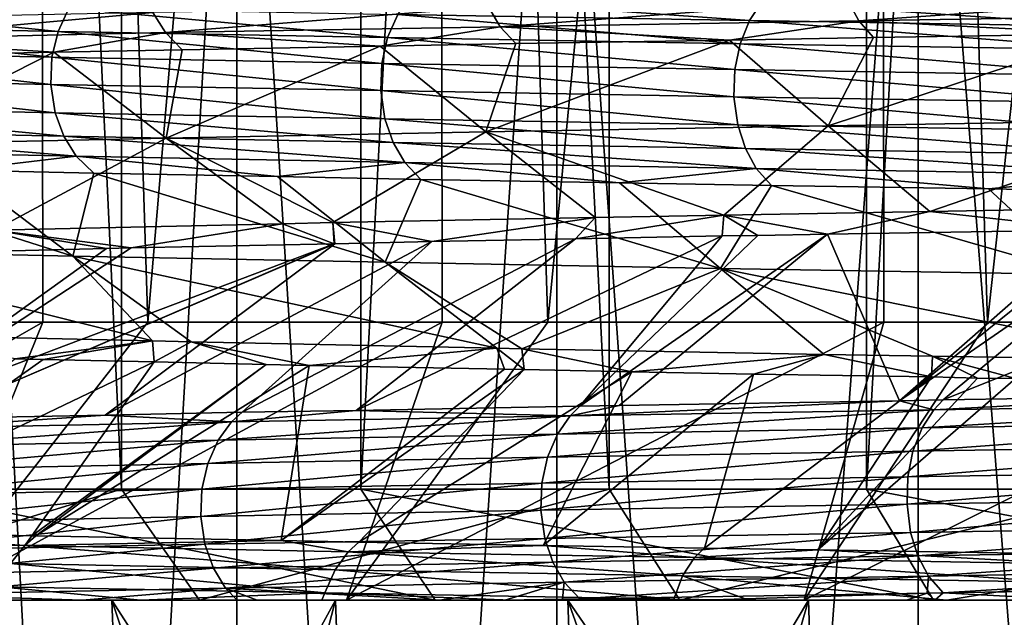
# Model space of a CAD drawing. Units: metres. Extents: x -0.059 to 0.059, y -0.089 to -0.037.
# Drawn here: x -0.015 to -0.012, y -0.064 to -0.062 of the extents above; entities that cross this region are included whole.
import ezdxf

# ---------------------------------------------------------------- set-up
doc = ezdxf.new("R2010")
doc.units = ezdxf.units.M
doc.layers.add('Object', color=9, linetype='CONTINUOUS')
doc.layers.add('Object_2', color=252, linetype='CONTINUOUS')

msp = doc.modelspace()

# ---------------------------------------------------------------- linework, layer by layer
at = {"layer": 'Object'}
for points in [[(-0.01477, -0.061, -0.003355), (-0.014415, -0.067636, -0.004029), (-0.014029, -0.061, -0.004686)], [(-0.01477, -0.061, -0.003355), (-0.01477, -0.067636, -0.003355), (-0.014415, -0.067636, -0.004029)], [(-0.014029, -0.061, 0.012686), (-0.014415, -0.067636, 0.012029), (-0.01477, -0.061, 0.011355)], [(-0.01477, -0.061, 0.011355), (-0.014415, -0.067636, 0.012029), (-0.01477, -0.067636, 0.011355)], [(-0.014029, -0.061, -0.004686), (-0.014415, -0.067636, -0.004029), (-0.014029, -0.067636, -0.004686)], [(-0.014029, -0.061, 0.012686), (-0.014029, -0.067636, 0.012686), (-0.014415, -0.067636, 0.012029)], [(-0.014029, -0.061, -0.004686), (-0.013612, -0.067636, -0.005325), (-0.013167, -0.061, -0.005943)], [(-0.014029, -0.061, -0.004686), (-0.014029, -0.067636, -0.004686), (-0.013612, -0.067636, -0.005325)], [(-0.013167, -0.061, 0.013943), (-0.013612, -0.067636, 0.013325), (-0.014029, -0.061, 0.012686)], [(-0.014029, -0.061, 0.012686), (-0.013612, -0.067636, 0.013325), (-0.014029, -0.067636, 0.012686)], [(-0.013167, -0.061, -0.005943), (-0.013612, -0.067636, -0.005325), (-0.013167, -0.067636, -0.005943)], [(-0.013167, -0.061, 0.013943), (-0.013167, -0.067636, 0.013943), (-0.013612, -0.067636, 0.013325)], [(-0.013167, -0.061, -0.005943), (-0.012694, -0.067636, -0.006541), (-0.012194, -0.061, -0.007116)], [(-0.013167, -0.061, -0.005943), (-0.013167, -0.067636, -0.005943), (-0.012694, -0.067636, -0.006541)], [(-0.012194, -0.061, 0.015116), (-0.012694, -0.067636, 0.014541), (-0.013167, -0.061, 0.013943)], [(-0.013167, -0.061, 0.013943), (-0.012694, -0.067636, 0.014541), (-0.013167, -0.067636, 0.013943)], [(-0.012194, -0.061, -0.007116), (-0.012694, -0.067636, -0.006541), (-0.012194, -0.067636, -0.007116)], [(-0.012194, -0.061, 0.015116), (-0.012194, -0.067636, 0.015116), (-0.012694, -0.067636, 0.014541)], [(-0.012194, -0.061, -0.007116), (-0.011667, -0.067636, -0.007667), (-0.011116, -0.061, -0.008194)], [(-0.012194, -0.061, -0.007116), (-0.012194, -0.067636, -0.007116), (-0.011667, -0.067636, -0.007667)], [(-0.011116, -0.061, 0.016194), (-0.011667, -0.067636, 0.015667), (-0.012194, -0.061, 0.015116)], [(-0.012194, -0.061, 0.015116), (-0.011667, -0.067636, 0.015667), (-0.012194, -0.067636, 0.015116)], [(-0.01451, -0.062467, -0.007834), (-0.015331, -0.062449, -0.006749), (-0.0153, -0.062387, -0.006728)], [(-0.01451, -0.062467, -0.007834), (-0.0153, -0.062387, -0.006728), (-0.014481, -0.062404, -0.00781)], [(-0.012648, -0.062437, -0.009756), (-0.013595, -0.062421, -0.00882), (-0.01356, -0.062372, -0.008787)], [(-0.012648, -0.062437, -0.009756), (-0.01356, -0.062372, -0.008787), (-0.012615, -0.062388, -0.00972)], [(-0.012383, -0.062383, 0.018018), (-0.013351, -0.0624, 0.017099), (-0.01332, -0.062454, 0.017068)], [(-0.012354, -0.062438, 0.017985), (-0.012383, -0.062383, 0.018018), (-0.01332, -0.062454, 0.017068)], [(-0.012615, -0.062388, -0.00972), (-0.011625, -0.062454, -0.01063), (-0.012648, -0.062437, -0.009756)], [(-0.012615, -0.062388, -0.00972), (-0.011595, -0.062405, -0.010593), (-0.011625, -0.062454, -0.01063)], [(-0.011338, -0.062366, 0.018875), (-0.012383, -0.062383, 0.018018), (-0.012354, -0.062438, 0.017985)], [(-0.011312, -0.062421, 0.01884), (-0.011338, -0.062366, 0.018875), (-0.012354, -0.062438, 0.017985)], [(-0.014255, -0.062416, 0.016109), (-0.015094, -0.062433, 0.015046), (-0.015058, -0.062488, 0.01502)], [(-0.014221, -0.06247, 0.016081), (-0.014255, -0.062416, 0.016109), (-0.015058, -0.062488, 0.01502)], [(-0.014481, -0.062404, -0.00781), (-0.013623, -0.062483, -0.008845), (-0.01451, -0.062467, -0.007834)], [(-0.014481, -0.062404, -0.00781), (-0.013595, -0.062421, -0.00882), (-0.013623, -0.062483, -0.008845)], [(-0.013351, -0.0624, 0.017099), (-0.014255, -0.062416, 0.016109), (-0.014221, -0.06247, 0.016081)], [(-0.01332, -0.062454, 0.017068), (-0.013351, -0.0624, 0.017099), (-0.014221, -0.06247, 0.016081)], [(-0.012673, -0.0625, -0.009783), (-0.013623, -0.062483, -0.008845), (-0.013595, -0.062421, -0.00882)], [(-0.012673, -0.0625, -0.009783), (-0.013595, -0.062421, -0.00882), (-0.012648, -0.062437, -0.009756)], [(-0.012354, -0.062438, 0.017985), (-0.01332, -0.062454, 0.017068), (-0.012702, -0.06249, 0.017572)], [(-0.012702, -0.06249, 0.017572), (-0.012314, -0.062483, 0.01794), (-0.012354, -0.062438, 0.017985)], [(-0.012648, -0.062437, -0.009756), (-0.011648, -0.062516, -0.01066), (-0.012673, -0.0625, -0.009783)], [(-0.012648, -0.062437, -0.009756), (-0.011625, -0.062454, -0.01063), (-0.011648, -0.062516, -0.01066)], [(-0.011312, -0.062421, 0.01884), (-0.012354, -0.062438, 0.017985), (-0.011685, -0.062473, 0.018456)], [(-0.011685, -0.062473, 0.018456), (-0.012354, -0.062438, 0.017985), (-0.012314, -0.062483, 0.01794)], [(-0.014527, -0.062536, -0.007847), (-0.015348, -0.062519, -0.006762), (-0.015331, -0.062449, -0.006749)], [(-0.014527, -0.062536, -0.007847), (-0.015331, -0.062449, -0.006749), (-0.01451, -0.062467, -0.007834)], [(-0.01451, -0.062467, -0.007834), (-0.013638, -0.062553, -0.00886), (-0.014527, -0.062536, -0.007847)], [(-0.01451, -0.062467, -0.007834), (-0.013623, -0.062483, -0.008845), (-0.013638, -0.062553, -0.00886)], [(-0.01332, -0.062454, 0.017068), (-0.014221, -0.06247, 0.016081), (-0.013643, -0.062506, 0.016626)], [(-0.013643, -0.062506, 0.016626), (-0.013277, -0.062499, 0.017026), (-0.01332, -0.062454, 0.017068)], [(-0.012702, -0.06249, 0.017572), (-0.01332, -0.062454, 0.017068), (-0.013277, -0.062499, 0.017026)], [(-0.014221, -0.06247, 0.016081), (-0.015058, -0.062488, 0.01502), (-0.014522, -0.062523, 0.015603)], [(-0.014522, -0.062523, 0.015603), (-0.015058, -0.062488, 0.01502), (-0.01501, -0.062533, 0.014984)], [(-0.014522, -0.062523, 0.015603), (-0.014176, -0.062516, 0.016042), (-0.014221, -0.06247, 0.016081)], [(-0.013643, -0.062506, 0.016626), (-0.014221, -0.06247, 0.016081), (-0.014176, -0.062516, 0.016042)], [(-0.012688, -0.062569, -0.009799), (-0.013638, -0.062553, -0.00886), (-0.013623, -0.062483, -0.008845)], [(-0.012688, -0.062569, -0.009799), (-0.013623, -0.062483, -0.008845), (-0.012673, -0.0625, -0.009783)], [(-0.013277, -0.062499, 0.017026), (-0.013358, -0.062737, 0.016362), (-0.012702, -0.06249, 0.017572)], [(-0.012702, -0.06249, 0.017572), (-0.013358, -0.062737, 0.016362), (-0.012436, -0.062721, 0.017289)], [(-0.012702, -0.06249, 0.017572), (-0.012436, -0.062721, 0.017289), (-0.012314, -0.062483, 0.01794)], [(-0.012436, -0.062721, 0.017289), (-0.011441, -0.062704, 0.018154), (-0.011685, -0.062473, 0.018456)], [(-0.012314, -0.062483, 0.01794), (-0.012436, -0.062721, 0.017289), (-0.011685, -0.062473, 0.018456)], [(-0.01453, -0.06261, -0.00785), (-0.015352, -0.062593, -0.006764), (-0.015348, -0.062519, -0.006762)], [(-0.01453, -0.06261, -0.00785), (-0.015348, -0.062519, -0.006762), (-0.014527, -0.062536, -0.007847)], [(-0.014219, -0.062754, 0.015361), (-0.014176, -0.062516, 0.016042), (-0.014522, -0.062523, 0.015603)], [(-0.013643, -0.062506, 0.016626), (-0.014176, -0.062516, 0.016042), (-0.014219, -0.062754, 0.015361)], [(-0.014219, -0.062754, 0.015361), (-0.013358, -0.062737, 0.016362), (-0.013643, -0.062506, 0.016626)], [(-0.013643, -0.062506, 0.016626), (-0.013358, -0.062737, 0.016362), (-0.013277, -0.062499, 0.017026)], [(-0.012673, -0.0625, -0.009783), (-0.011661, -0.062586, -0.010676), (-0.012688, -0.062569, -0.009799)], [(-0.012673, -0.0625, -0.009783), (-0.011648, -0.062516, -0.01066), (-0.011661, -0.062586, -0.010676)], [(-0.014219, -0.062754, 0.015361), (-0.014522, -0.062523, 0.015603), (-0.015012, -0.062771, 0.014289)], [(-0.015012, -0.062771, 0.014289), (-0.014522, -0.062523, 0.015603), (-0.01501, -0.062533, 0.014984)], [(-0.014527, -0.062536, -0.007847), (-0.013641, -0.062626, -0.008863), (-0.01453, -0.06261, -0.00785)], [(-0.014527, -0.062536, -0.007847), (-0.013638, -0.062553, -0.00886), (-0.013641, -0.062626, -0.008863)], [(-0.01269, -0.062643, -0.009802), (-0.013641, -0.062626, -0.008863), (-0.013638, -0.062553, -0.00886)], [(-0.01269, -0.062643, -0.009802), (-0.013638, -0.062553, -0.00886), (-0.012688, -0.062569, -0.009799)], [(-0.012688, -0.062569, -0.009799), (-0.011664, -0.062659, -0.010679), (-0.01269, -0.062643, -0.009802)], [(-0.012688, -0.062569, -0.009799), (-0.011661, -0.062586, -0.010676), (-0.011664, -0.062659, -0.010679)], [(-0.014518, -0.062686, -0.00784), (-0.015339, -0.062668, -0.006755), (-0.015352, -0.062593, -0.006764)], [(-0.014518, -0.062686, -0.00784), (-0.015352, -0.062593, -0.006764), (-0.01453, -0.06261, -0.00785)], [(-0.01453, -0.06261, -0.00785), (-0.013641, -0.062626, -0.008863), (-0.01363, -0.062702, -0.008852)], [(-0.01453, -0.06261, -0.00785), (-0.01363, -0.062702, -0.008852), (-0.014518, -0.062686, -0.00784)], [(-0.01268, -0.062718, -0.009791), (-0.01363, -0.062702, -0.008852), (-0.013641, -0.062626, -0.008863)], [(-0.01268, -0.062718, -0.009791), (-0.013641, -0.062626, -0.008863), (-0.01269, -0.062643, -0.009802)], [(-0.01269, -0.062643, -0.009802), (-0.011664, -0.062659, -0.010679), (-0.011655, -0.062735, -0.010668)], [(-0.01269, -0.062643, -0.009802), (-0.011655, -0.062735, -0.010668), (-0.01268, -0.062718, -0.009791)], [(-0.014495, -0.062749, -0.007821), (-0.015314, -0.062732, -0.006738), (-0.015339, -0.062668, -0.006755)], [(-0.014495, -0.062749, -0.007821), (-0.015339, -0.062668, -0.006755), (-0.014518, -0.062686, -0.00784)], [(-0.014518, -0.062686, -0.00784), (-0.01363, -0.062702, -0.008852), (-0.013608, -0.062766, -0.008832)], [(-0.014518, -0.062686, -0.00784), (-0.013608, -0.062766, -0.008832), (-0.014495, -0.062749, -0.007821)], [(-0.012659, -0.062782, -0.009769), (-0.013608, -0.062766, -0.008832), (-0.01363, -0.062702, -0.008852)], [(-0.012659, -0.062782, -0.009769), (-0.01363, -0.062702, -0.008852), (-0.01268, -0.062718, -0.009791)], [(-0.012436, -0.062721, 0.017289), (-0.012163, -0.062952, 0.016996), (-0.011441, -0.062704, 0.018154)], [(-0.011441, -0.062704, 0.018154), (-0.012163, -0.062952, 0.016996), (-0.011568, -0.062941, 0.017514)], [(-0.014461, -0.062803, -0.007793), (-0.015278, -0.062786, -0.006713), (-0.015314, -0.062732, -0.006738)], [(-0.014461, -0.062803, -0.007793), (-0.015314, -0.062732, -0.006738), (-0.014495, -0.062749, -0.007821)], [(-0.013358, -0.062737, 0.016362), (-0.012717, -0.062962, 0.016439), (-0.012436, -0.062721, 0.017289)], [(-0.012436, -0.062721, 0.017289), (-0.012717, -0.062962, 0.016439), (-0.012163, -0.062952, 0.016996)], [(-0.01268, -0.062718, -0.009791), (-0.011655, -0.062735, -0.010668), (-0.011636, -0.062799, -0.010644)], [(-0.01268, -0.062718, -0.009791), (-0.011636, -0.062799, -0.010644), (-0.012659, -0.062782, -0.009769)], [(-0.014682, -0.063002, 0.014063), (-0.014219, -0.062754, 0.015361), (-0.015012, -0.062771, 0.014289)], [(-0.013906, -0.062985, 0.015111), (-0.014219, -0.062754, 0.015361), (-0.014682, -0.063002, 0.014063)], [(-0.014495, -0.062749, -0.007821), (-0.013608, -0.062766, -0.008832), (-0.013576, -0.06282, -0.008802)], [(-0.014495, -0.062749, -0.007821), (-0.013576, -0.06282, -0.008802), (-0.014461, -0.062803, -0.007793)], [(-0.014219, -0.062754, 0.015361), (-0.01377, -0.062982, 0.015269), (-0.013358, -0.062737, 0.016362)], [(-0.013906, -0.062985, 0.015111), (-0.01377, -0.062982, 0.015269), (-0.014219, -0.062754, 0.015361)], [(-0.01377, -0.062982, 0.015269), (-0.013064, -0.062968, 0.01609), (-0.013358, -0.062737, 0.016362)], [(-0.013358, -0.062737, 0.016362), (-0.013064, -0.062968, 0.01609), (-0.012717, -0.062962, 0.016439)], [(-0.014778, -0.062841, -0.007274), (-0.015278, -0.062786, -0.006713), (-0.014461, -0.062803, -0.007793)], [(-0.01263, -0.062836, -0.009736), (-0.013576, -0.06282, -0.008802), (-0.013608, -0.062766, -0.008832)], [(-0.01263, -0.062836, -0.009736), (-0.013608, -0.062766, -0.008832), (-0.012659, -0.062782, -0.009769)], [(-0.012659, -0.062782, -0.009769), (-0.011636, -0.062799, -0.010644), (-0.011608, -0.062853, -0.01061)], [(-0.012659, -0.062782, -0.009769), (-0.011608, -0.062853, -0.01061), (-0.01263, -0.062836, -0.009736)], [(-0.014461, -0.062803, -0.007793), (-0.014414, -0.062849, -0.007756), (-0.014778, -0.062841, -0.007274)], [(-0.013576, -0.06282, -0.008802), (-0.013919, -0.062858, -0.00832), (-0.014461, -0.062803, -0.007793)], [(-0.014461, -0.062803, -0.007793), (-0.013919, -0.062858, -0.00832), (-0.014414, -0.062849, -0.007756)], [(-0.01447, -0.063072, -0.007039), (-0.015241, -0.063055, -0.005947), (-0.015229, -0.062832, -0.006678)], [(-0.015229, -0.062832, -0.006678), (-0.014778, -0.062841, -0.007274), (-0.01447, -0.063072, -0.007039)], [(-0.013576, -0.06282, -0.008802), (-0.013533, -0.062866, -0.00876), (-0.013919, -0.062858, -0.00832)], [(-0.012998, -0.062875, -0.009288), (-0.013576, -0.06282, -0.008802), (-0.01263, -0.062836, -0.009736)], [(-0.012998, -0.062875, -0.009288), (-0.013533, -0.062866, -0.00876), (-0.013576, -0.06282, -0.008802)], [(-0.01263, -0.062836, -0.009736), (-0.012589, -0.062882, -0.009692), (-0.012998, -0.062875, -0.009288)], [(-0.011608, -0.062853, -0.01061), (-0.012005, -0.062891, -0.010191), (-0.01263, -0.062836, -0.009736)], [(-0.01263, -0.062836, -0.009736), (-0.012005, -0.062891, -0.010191), (-0.012589, -0.062882, -0.009692)], [(-0.01447, -0.063072, -0.007039), (-0.014778, -0.062841, -0.007274), (-0.014414, -0.062849, -0.007756)], [(-0.01447, -0.063072, -0.007039), (-0.014414, -0.062849, -0.007756), (-0.013629, -0.063089, -0.008062)], [(-0.013629, -0.063089, -0.008062), (-0.014414, -0.062849, -0.007756), (-0.013919, -0.062858, -0.00832)], [(-0.013629, -0.063089, -0.008062), (-0.013919, -0.062858, -0.00832), (-0.013533, -0.062866, -0.00876)], [(-0.013629, -0.063089, -0.008062), (-0.013533, -0.062866, -0.00876), (-0.012726, -0.063106, -0.009011)], [(-0.012726, -0.063106, -0.009011), (-0.013533, -0.062866, -0.00876), (-0.012998, -0.062875, -0.009288)], [(-0.011608, -0.062853, -0.01061), (-0.011571, -0.062899, -0.010563), (-0.012005, -0.062891, -0.010191)], [(-0.012726, -0.063106, -0.009011), (-0.012998, -0.062875, -0.009288), (-0.012589, -0.062882, -0.009692)], [(-0.012726, -0.063106, -0.009011), (-0.012589, -0.062882, -0.009692), (-0.011755, -0.063122, -0.009895)], [(-0.011755, -0.063122, -0.009895), (-0.012589, -0.062882, -0.009692), (-0.012005, -0.062891, -0.010191)], [(-0.011755, -0.063122, -0.009895), (-0.012005, -0.062891, -0.010191), (-0.011571, -0.062899, -0.010563)], [(-0.012163, -0.062952, 0.016996), (-0.011719, -0.063001, 0.017395), (-0.011568, -0.062941, 0.017514)], [(-0.013504, -0.063033, 0.015597), (-0.013064, -0.062968, 0.01609), (-0.01377, -0.062982, 0.015269)], [(-0.013117, -0.063026, 0.016016), (-0.013064, -0.062968, 0.01609), (-0.013504, -0.063033, 0.015597)], [(-0.012722, -0.063018, 0.016443), (-0.012717, -0.062962, 0.016439), (-0.013117, -0.063026, 0.016016)], [(-0.013117, -0.063026, 0.016016), (-0.012717, -0.062962, 0.016439), (-0.013064, -0.062968, 0.01609)], [(-0.012722, -0.063018, 0.016443), (-0.012626, -0.063017, 0.016547), (-0.012717, -0.062962, 0.016439)], [(-0.012717, -0.062962, 0.016439), (-0.012438, -0.063013, 0.016723), (-0.012163, -0.062952, 0.016996)], [(-0.012717, -0.062962, 0.016439), (-0.012626, -0.063017, 0.016547), (-0.012438, -0.063013, 0.016723)], [(-0.012163, -0.062952, 0.016996), (-0.012438, -0.063013, 0.016723), (-0.011719, -0.063001, 0.017395)], [(-0.014682, -0.063002, 0.014063), (-0.014313, -0.06305, 0.014582), (-0.013906, -0.062985, 0.015111)], [(-0.013906, -0.062985, 0.015111), (-0.014313, -0.06305, 0.014582), (-0.013767, -0.063039, 0.015267)], [(-0.013906, -0.062985, 0.015111), (-0.013767, -0.063039, 0.015267), (-0.01377, -0.062982, 0.015269)], [(-0.013504, -0.063033, 0.015597), (-0.01377, -0.062982, 0.015269), (-0.013765, -0.063039, 0.015269)], [(-0.013765, -0.063039, 0.015269), (-0.01377, -0.062982, 0.015269), (-0.013767, -0.063039, 0.015267)], [(-0.012127, -0.06346, 0.018103), (-0.011572, -0.062998, 0.017519), (-0.012244, -0.063462, 0.017995)], [(-0.012244, -0.063462, 0.017995), (-0.011572, -0.062998, 0.017519), (-0.011671, -0.063, 0.01744)], [(-0.01144, -0.063449, 0.018652), (-0.010948, -0.062987, 0.018022), (-0.012127, -0.06346, 0.018103)], [(-0.012127, -0.06346, 0.018103), (-0.010948, -0.062987, 0.018022), (-0.011572, -0.062998, 0.017519)], [(-0.014708, -0.06306, 0.014005), (-0.01438, -0.063052, 0.014484), (-0.014682, -0.063002, 0.014063)], [(-0.014682, -0.063002, 0.014063), (-0.01438, -0.063052, 0.014484), (-0.014313, -0.06305, 0.014582)], [(-0.013707, -0.063488, 0.016557), (-0.013117, -0.063026, 0.016016), (-0.014014, -0.063493, 0.01623)], [(-0.014014, -0.063493, 0.01623), (-0.013117, -0.063026, 0.016016), (-0.013504, -0.063033, 0.015597)], [(-0.013105, -0.063477, 0.0172), (-0.012722, -0.063018, 0.016443), (-0.013707, -0.063488, 0.016557)], [(-0.013707, -0.063488, 0.016557), (-0.012722, -0.063018, 0.016443), (-0.013117, -0.063026, 0.016016)], [(-0.012438, -0.063013, 0.016723), (-0.012626, -0.063017, 0.016547), (-0.013105, -0.063477, 0.0172)], [(-0.013105, -0.063477, 0.0172), (-0.012999, -0.063475, 0.017297), (-0.012438, -0.063013, 0.016723)], [(-0.013105, -0.063477, 0.0172), (-0.012626, -0.063017, 0.016547), (-0.012722, -0.063018, 0.016443)], [(-0.012438, -0.063013, 0.016723), (-0.012999, -0.063475, 0.017297), (-0.012244, -0.063462, 0.017995)], [(-0.012438, -0.063013, 0.016723), (-0.012244, -0.063462, 0.017995), (-0.011719, -0.063001, 0.017395)], [(-0.012244, -0.063462, 0.017995), (-0.011671, -0.063, 0.01744), (-0.011719, -0.063001, 0.017395)], [(-0.014861, -0.06351, 0.015186), (-0.013767, -0.063039, 0.015267), (-0.015023, -0.063514, 0.014952)], [(-0.015023, -0.063514, 0.014952), (-0.013767, -0.063039, 0.015267), (-0.014313, -0.06305, 0.014582)], [(-0.015023, -0.063514, 0.014952), (-0.014313, -0.06305, 0.014582), (-0.01438, -0.063052, 0.014484)], [(-0.014708, -0.06306, 0.014005), (-0.015023, -0.063514, 0.014952), (-0.01438, -0.063052, 0.014484)], [(-0.014383, -0.063501, 0.015775), (-0.013765, -0.063039, 0.015269), (-0.014861, -0.06351, 0.015186)], [(-0.014861, -0.06351, 0.015186), (-0.013765, -0.063039, 0.015269), (-0.013767, -0.063039, 0.015267)], [(-0.014014, -0.063493, 0.01623), (-0.013504, -0.063033, 0.015597), (-0.014383, -0.063501, 0.015775)], [(-0.014383, -0.063501, 0.015775), (-0.013504, -0.063033, 0.015597), (-0.013765, -0.063039, 0.015269)], [(-0.01447, -0.063072, -0.007039), (-0.014256, -0.063301, -0.00665), (-0.015241, -0.063055, -0.005947)], [(-0.014256, -0.063301, -0.00665), (-0.014906, -0.063286, -0.005728), (-0.015241, -0.063055, -0.005947)], [(-0.014152, -0.063303, -0.006797), (-0.01447, -0.063072, -0.007039), (-0.013329, -0.06332, -0.007797)], [(-0.013329, -0.06332, -0.007797), (-0.01447, -0.063072, -0.007039), (-0.013629, -0.063089, -0.008062)], [(-0.014152, -0.063303, -0.006797), (-0.014256, -0.063301, -0.00665), (-0.01447, -0.063072, -0.007039)], [(-0.013329, -0.06332, -0.007797), (-0.013629, -0.063089, -0.008062), (-0.013261, -0.063322, -0.007869)], [(-0.013261, -0.063322, -0.007869), (-0.013629, -0.063089, -0.008062), (-0.012726, -0.063106, -0.009011)], [(-0.013261, -0.063322, -0.007869), (-0.012726, -0.063106, -0.009011), (-0.012447, -0.063337, -0.008725)], [(-0.011755, -0.063122, -0.009895), (-0.011496, -0.063353, -0.00959), (-0.012726, -0.063106, -0.009011)], [(-0.012726, -0.063106, -0.009011), (-0.011496, -0.063353, -0.00959), (-0.012155, -0.063342, -0.00899)], [(-0.012447, -0.063337, -0.008725), (-0.012726, -0.063106, -0.009011), (-0.012155, -0.063342, -0.00899)], [(-0.014256, -0.063301, -0.00665), (-0.014627, -0.063349, -0.006143), (-0.014906, -0.063286, -0.005728)], [(-0.014256, -0.063301, -0.00665), (-0.01455, -0.063351, -0.006247), (-0.014627, -0.063349, -0.006143)], [(-0.014251, -0.063357, -0.006645), (-0.01455, -0.063351, -0.006247), (-0.014256, -0.063301, -0.00665)], [(-0.014251, -0.063357, -0.006645), (-0.014256, -0.063301, -0.00665), (-0.014152, -0.063303, -0.006797)], [(-0.014152, -0.063303, -0.006797), (-0.01395, -0.063364, -0.007047), (-0.014251, -0.063357, -0.006645)], [(-0.013329, -0.06332, -0.007797), (-0.013834, -0.063367, -0.007201), (-0.014152, -0.063303, -0.006797)], [(-0.014152, -0.063303, -0.006797), (-0.013834, -0.063367, -0.007201), (-0.01395, -0.063364, -0.007047)], [(-0.013329, -0.06332, -0.007797), (-0.013308, -0.063377, -0.007803), (-0.013834, -0.063367, -0.007201)], [(-0.013261, -0.063322, -0.007869), (-0.013255, -0.063378, -0.007864), (-0.013329, -0.06332, -0.007797)], [(-0.013329, -0.06332, -0.007797), (-0.013255, -0.063378, -0.007864), (-0.013308, -0.063377, -0.007803)], [(-0.012447, -0.063337, -0.008725), (-0.012965, -0.063384, -0.008196), (-0.013261, -0.063322, -0.007869)], [(-0.013261, -0.063322, -0.007869), (-0.012965, -0.063384, -0.008196), (-0.013255, -0.063378, -0.007864)], [(-0.012447, -0.063337, -0.008725), (-0.012637, -0.06339, -0.00852), (-0.012965, -0.063384, -0.008196)], [(-0.012158, -0.063398, -0.008993), (-0.012637, -0.06339, -0.00852), (-0.012447, -0.063337, -0.008725)], [(-0.012155, -0.063342, -0.00899), (-0.012158, -0.063398, -0.008993), (-0.012447, -0.063337, -0.008725)], [(-0.012155, -0.063342, -0.00899), (-0.012034, -0.063401, -0.009116), (-0.012158, -0.063398, -0.008993)], [(-0.011496, -0.063353, -0.00959), (-0.011932, -0.063402, -0.009203), (-0.012155, -0.063342, -0.00899)], [(-0.011932, -0.063402, -0.009203), (-0.012034, -0.063401, -0.009116), (-0.012155, -0.063342, -0.00899)], [(-0.015201, -0.063813, -0.006705), (-0.014627, -0.063349, -0.006143), (-0.01455, -0.063351, -0.006247)], [(-0.015201, -0.063813, -0.006705), (-0.01455, -0.063351, -0.006247), (-0.014251, -0.063357, -0.006645)], [(-0.015201, -0.063813, -0.006705), (-0.014251, -0.063357, -0.006645), (-0.014581, -0.063826, -0.007547)], [(-0.014581, -0.063826, -0.007547), (-0.014251, -0.063357, -0.006645), (-0.01395, -0.063364, -0.007047)], [(-0.014581, -0.063826, -0.007547), (-0.01395, -0.063364, -0.007047), (-0.01457, -0.063826, -0.007561)], [(-0.01457, -0.063826, -0.007561), (-0.01395, -0.063364, -0.007047), (-0.013834, -0.063367, -0.007201)], [(-0.01457, -0.063826, -0.007561), (-0.013834, -0.063367, -0.007201), (-0.013909, -0.063839, -0.008336)], [(-0.013909, -0.063839, -0.008336), (-0.013834, -0.063367, -0.007201), (-0.013308, -0.063377, -0.007803)], [(-0.013909, -0.063839, -0.008336), (-0.013308, -0.063377, -0.007803), (-0.013255, -0.063378, -0.007864)], [(-0.013909, -0.063839, -0.008336), (-0.013255, -0.063378, -0.007864), (-0.0137, -0.063843, -0.00858)], [(-0.0137, -0.063843, -0.00858), (-0.013255, -0.063378, -0.007864), (-0.012965, -0.063384, -0.008196)], [(-0.0137, -0.063843, -0.00858), (-0.012965, -0.063384, -0.008196), (-0.013204, -0.063852, -0.009083)], [(-0.013204, -0.063852, -0.009083), (-0.012965, -0.063384, -0.008196), (-0.012637, -0.06339, -0.00852)], [(-0.013204, -0.063852, -0.009083), (-0.012637, -0.06339, -0.00852), (-0.012769, -0.063859, -0.009524)], [(-0.012769, -0.063859, -0.009524), (-0.012637, -0.06339, -0.00852), (-0.012158, -0.063398, -0.008993)], [(-0.012769, -0.063859, -0.009524), (-0.012158, -0.063398, -0.008993), (-0.012464, -0.063864, -0.009792)], [(-0.012464, -0.063864, -0.009792), (-0.012158, -0.063398, -0.008993), (-0.012034, -0.063401, -0.009116)], [(-0.012464, -0.063864, -0.009792), (-0.012034, -0.063401, -0.009116), (-0.011932, -0.063402, -0.009203)], [(-0.012464, -0.063864, -0.009792), (-0.011932, -0.063402, -0.009203), (-0.011765, -0.063876, -0.010406)], [(-0.01144, -0.063449, 0.018652), (-0.012127, -0.06346, 0.018103), (-0.012152, -0.063487, 0.018132)], [(-0.01144, -0.063449, 0.018652), (-0.012152, -0.063487, 0.018132), (-0.011098, -0.06347, 0.018974)], [(-0.012244, -0.063462, 0.017995), (-0.012999, -0.063475, 0.017297), (-0.013131, -0.063503, 0.017227)], [(-0.012244, -0.063462, 0.017995), (-0.013131, -0.063503, 0.017227), (-0.012152, -0.063487, 0.018132)], [(-0.013131, -0.063503, 0.017227), (-0.012999, -0.063475, 0.017297), (-0.013105, -0.063477, 0.0172)], [(-0.012152, -0.063487, 0.018132), (-0.012127, -0.06346, 0.018103), (-0.012244, -0.063462, 0.017995)], [(-0.011098, -0.06347, 0.018974), (-0.012152, -0.063487, 0.018132), (-0.012183, -0.063535, 0.018168)], [(-0.011098, -0.06347, 0.018974), (-0.012183, -0.063535, 0.018168), (-0.011127, -0.063518, 0.019013)], [(-0.014383, -0.063501, 0.015775), (-0.014861, -0.06351, 0.015186), (-0.014891, -0.063536, 0.015209)], [(-0.014383, -0.063501, 0.015775), (-0.014891, -0.063536, 0.015209), (-0.014043, -0.063519, 0.016255)], [(-0.014043, -0.063519, 0.016255), (-0.014014, -0.063493, 0.01623), (-0.014383, -0.063501, 0.015775)], [(-0.013131, -0.063503, 0.017227), (-0.014043, -0.063519, 0.016255), (-0.014079, -0.063568, 0.016287)], [(-0.013131, -0.063503, 0.017227), (-0.014079, -0.063568, 0.016287), (-0.013165, -0.063552, 0.017261)], [(-0.013707, -0.063488, 0.016557), (-0.014014, -0.063493, 0.01623), (-0.014043, -0.063519, 0.016255)], [(-0.013707, -0.063488, 0.016557), (-0.014043, -0.063519, 0.016255), (-0.013131, -0.063503, 0.017227)], [(-0.013131, -0.063503, 0.017227), (-0.013105, -0.063477, 0.0172), (-0.013707, -0.063488, 0.016557)], [(-0.012152, -0.063487, 0.018132), (-0.013131, -0.063503, 0.017227), (-0.013165, -0.063552, 0.017261)], [(-0.012152, -0.063487, 0.018132), (-0.013165, -0.063552, 0.017261), (-0.012183, -0.063535, 0.018168)], [(-0.014043, -0.063519, 0.016255), (-0.014891, -0.063536, 0.015209), (-0.01493, -0.063585, 0.015238)], [(-0.014043, -0.063519, 0.016255), (-0.01493, -0.063585, 0.015238), (-0.014079, -0.063568, 0.016287)], [(-0.011127, -0.063518, 0.019013), (-0.012183, -0.063535, 0.018168), (-0.012208, -0.063598, 0.018197)], [(-0.011127, -0.063518, 0.019013), (-0.012208, -0.063598, 0.018197), (-0.011149, -0.063581, 0.019043)], [(-0.013165, -0.063552, 0.017261), (-0.014079, -0.063568, 0.016287), (-0.014107, -0.063631, 0.016312)], [(-0.013165, -0.063552, 0.017261), (-0.014107, -0.063631, 0.016312), (-0.013192, -0.063614, 0.017288)], [(-0.012183, -0.063535, 0.018168), (-0.013165, -0.063552, 0.017261), (-0.013192, -0.063614, 0.017288)], [(-0.012183, -0.063535, 0.018168), (-0.013192, -0.063614, 0.017288), (-0.012208, -0.063598, 0.018197)], [(-0.014079, -0.063568, 0.016287), (-0.01493, -0.063585, 0.015238), (-0.01496, -0.063648, 0.01526)], [(-0.014079, -0.063568, 0.016287), (-0.01496, -0.063648, 0.01526), (-0.014107, -0.063631, 0.016312)], [(-0.011149, -0.063581, 0.019043), (-0.012208, -0.063598, 0.018197), (-0.012222, -0.063667, 0.018213)], [(-0.011149, -0.063581, 0.019043), (-0.012222, -0.063667, 0.018213), (-0.011162, -0.06365, 0.01906)], [(-0.012208, -0.063598, 0.018197), (-0.013192, -0.063614, 0.017288), (-0.013207, -0.063684, 0.017303)], [(-0.012208, -0.063598, 0.018197), (-0.013207, -0.063684, 0.017303), (-0.012222, -0.063667, 0.018213)], [(-0.014107, -0.063631, 0.016312), (-0.01496, -0.063648, 0.01526), (-0.014977, -0.063717, 0.015273)], [(-0.014107, -0.063631, 0.016312), (-0.014977, -0.063717, 0.015273), (-0.014123, -0.0637, 0.016326)], [(-0.013192, -0.063614, 0.017288), (-0.014107, -0.063631, 0.016312), (-0.014123, -0.0637, 0.016326)], [(-0.013192, -0.063614, 0.017288), (-0.014123, -0.0637, 0.016326), (-0.013207, -0.063684, 0.017303)], [(-0.011162, -0.06365, 0.01906), (-0.012222, -0.063667, 0.018213), (-0.012224, -0.063741, 0.018216)], [(-0.011162, -0.06365, 0.01906), (-0.012224, -0.063741, 0.018216), (-0.011164, -0.063724, 0.019063)], [(-0.013207, -0.063684, 0.017303), (-0.014123, -0.0637, 0.016326), (-0.014126, -0.063774, 0.016328)], [(-0.013207, -0.063684, 0.017303), (-0.014126, -0.063774, 0.016328), (-0.01321, -0.063757, 0.017306)], [(-0.012222, -0.063667, 0.018213), (-0.013207, -0.063684, 0.017303), (-0.01321, -0.063757, 0.017306)], [(-0.012222, -0.063667, 0.018213), (-0.01321, -0.063757, 0.017306), (-0.012224, -0.063741, 0.018216)], [(-0.014123, -0.0637, 0.016326), (-0.014977, -0.063717, 0.015273), (-0.01498, -0.063791, 0.015275)], [(-0.014123, -0.0637, 0.016326), (-0.01498, -0.063791, 0.015275), (-0.014126, -0.063774, 0.016328)], [(-0.012224, -0.063741, 0.018216), (-0.01321, -0.063757, 0.017306), (-0.013199, -0.063833, 0.017295)], [(-0.012224, -0.063741, 0.018216), (-0.013199, -0.063833, 0.017295), (-0.012215, -0.063817, 0.018205)], [(-0.011164, -0.063724, 0.019063), (-0.012224, -0.063741, 0.018216), (-0.012215, -0.063817, 0.018205)], [(-0.011164, -0.063724, 0.019063), (-0.012215, -0.063817, 0.018205), (-0.011155, -0.0638, 0.019051)], [(-0.01321, -0.063757, 0.017306), (-0.014126, -0.063774, 0.016328), (-0.014115, -0.063849, 0.016318)], [(-0.01321, -0.063757, 0.017306), (-0.014115, -0.063849, 0.016318), (-0.013199, -0.063833, 0.017295)], [(-0.014126, -0.063774, 0.016328), (-0.01498, -0.063791, 0.015275), (-0.014968, -0.063866, 0.015266)], [(-0.014126, -0.063774, 0.016328), (-0.014968, -0.063866, 0.015266), (-0.014115, -0.063849, 0.016318)], [(-0.015201, -0.063813, -0.006705), (-0.0146, -0.063852, -0.007585), (-0.015404, -0.063835, -0.006493)], [(-0.014581, -0.063826, -0.007547), (-0.0146, -0.063852, -0.007585), (-0.015201, -0.063813, -0.006705)], [(-0.012215, -0.063817, 0.018205), (-0.013199, -0.063833, 0.017295), (-0.013178, -0.063897, 0.017273)], [(-0.012215, -0.063817, 0.018205), (-0.013178, -0.063897, 0.017273), (-0.012195, -0.06388, 0.018182)], [(-0.011155, -0.0638, 0.019051), (-0.012215, -0.063817, 0.018205), (-0.012195, -0.06388, 0.018182)], [(-0.011155, -0.0638, 0.019051), (-0.012195, -0.06388, 0.018182), (-0.011137, -0.063863, 0.019027)], [(-0.014638, -0.063901, -0.007615), (-0.015404, -0.063835, -0.006493), (-0.0146, -0.063852, -0.007585)], [(-0.014581, -0.063826, -0.007547), (-0.01457, -0.063826, -0.007561), (-0.0146, -0.063852, -0.007585)], [(-0.0146, -0.063852, -0.007585), (-0.01457, -0.063826, -0.007561), (-0.013909, -0.063839, -0.008336)], [(-0.0146, -0.063852, -0.007585), (-0.013909, -0.063839, -0.008336), (-0.013729, -0.063869, -0.008606)], [(-0.013199, -0.063833, 0.017295), (-0.014115, -0.063849, 0.016318), (-0.014092, -0.063913, 0.016298)], [(-0.013199, -0.063833, 0.017295), (-0.014092, -0.063913, 0.016298), (-0.013178, -0.063897, 0.017273)], [(-0.013729, -0.063869, -0.008606), (-0.013909, -0.063839, -0.008336), (-0.0137, -0.063843, -0.00858)], [(-0.013729, -0.063869, -0.008606), (-0.0137, -0.063843, -0.00858), (-0.013204, -0.063852, -0.009083)], [(-0.014115, -0.063849, 0.016318), (-0.014968, -0.063866, 0.015266), (-0.014944, -0.06393, 0.015248)], [(-0.014115, -0.063849, 0.016318), (-0.014944, -0.06393, 0.015248), (-0.014092, -0.063913, 0.016298)], [(-0.014638, -0.063901, -0.007615), (-0.0146, -0.063852, -0.007585), (-0.013764, -0.063918, -0.008639)], [(-0.013764, -0.063918, -0.008639), (-0.0146, -0.063852, -0.007585), (-0.013729, -0.063869, -0.008606)], [(-0.013764, -0.063918, -0.008639), (-0.013729, -0.063869, -0.008606), (-0.012829, -0.063934, -0.009587)], [(-0.013729, -0.063869, -0.008606), (-0.013204, -0.063852, -0.009083), (-0.012796, -0.063885, -0.009552)], [(-0.012829, -0.063934, -0.009587), (-0.013729, -0.063869, -0.008606), (-0.012796, -0.063885, -0.009552)], [(-0.012796, -0.063885, -0.009552), (-0.013204, -0.063852, -0.009083), (-0.012769, -0.063859, -0.009524)], [(-0.012796, -0.063885, -0.009552), (-0.012769, -0.063859, -0.009524), (-0.012464, -0.063864, -0.009792)], [(-0.012796, -0.063885, -0.009552), (-0.012464, -0.063864, -0.009792), (-0.011789, -0.063902, -0.010436)], [(-0.011789, -0.063902, -0.010436), (-0.012464, -0.063864, -0.009792), (-0.011765, -0.063876, -0.010406)], [(-0.011137, -0.063863, 0.019027), (-0.012195, -0.06388, 0.018182), (-0.012166, -0.063935, 0.018148)], [(-0.011137, -0.063863, 0.019027), (-0.012166, -0.063935, 0.018148), (-0.011111, -0.063917, 0.018991)], [(-0.014667, -0.063964, -0.007638), (-0.014638, -0.063901, -0.007615), (-0.013792, -0.06398, -0.008664)], [(-0.013792, -0.06398, -0.008664), (-0.014638, -0.063901, -0.007615), (-0.013764, -0.063918, -0.008639)], [(-0.013178, -0.063897, 0.017273), (-0.014092, -0.063913, 0.016298), (-0.014059, -0.063967, 0.01627)], [(-0.013178, -0.063897, 0.017273), (-0.014059, -0.063967, 0.01627), (-0.013147, -0.063951, 0.017242)], [(-0.012195, -0.06388, 0.018182), (-0.013178, -0.063897, 0.017273), (-0.013147, -0.063951, 0.017242)], [(-0.012195, -0.06388, 0.018182), (-0.013147, -0.063951, 0.017242), (-0.012166, -0.063935, 0.018148)], [(-0.012829, -0.063934, -0.009587), (-0.012796, -0.063885, -0.009552), (-0.01182, -0.063951, -0.010473)], [(-0.01182, -0.063951, -0.010473), (-0.012796, -0.063885, -0.009552), (-0.011789, -0.063902, -0.010436)], [(-0.014092, -0.063913, 0.016298), (-0.014944, -0.06393, 0.015248), (-0.014909, -0.063984, 0.015222)], [(-0.014092, -0.063913, 0.016298), (-0.014909, -0.063984, 0.015222), (-0.014059, -0.063967, 0.01627)], [(-0.013792, -0.06398, -0.008664), (-0.013764, -0.063918, -0.008639), (-0.012852, -0.063997, -0.009612)], [(-0.012852, -0.063997, -0.009612), (-0.013764, -0.063918, -0.008639), (-0.012829, -0.063934, -0.009587)], [(-0.011111, -0.063917, 0.018991), (-0.012166, -0.063935, 0.018148), (-0.012127, -0.06398, 0.018103)], [(-0.011111, -0.063917, 0.018991), (-0.012127, -0.06398, 0.018103), (-0.011114, -0.063964, 0.018912)], [(-0.013147, -0.063951, 0.017242), (-0.014059, -0.063967, 0.01627), (-0.013483, -0.064, 0.01682)], [(-0.013147, -0.063951, 0.017242), (-0.013483, -0.064, 0.01682), (-0.013307, -0.064, 0.016995)], [(-0.013152, -0.063997, 0.017151), (-0.013147, -0.063951, 0.017242), (-0.013307, -0.064, 0.016995)], [(-0.013152, -0.063997, 0.017151), (-0.013105, -0.063996, 0.0172), (-0.013147, -0.063951, 0.017242)], [(-0.012166, -0.063935, 0.018148), (-0.013147, -0.063951, 0.017242), (-0.013105, -0.063996, 0.0172)], [(-0.012166, -0.063935, 0.018148), (-0.013105, -0.063996, 0.0172), (-0.01217, -0.063981, 0.018063)], [(-0.012852, -0.063997, -0.009612), (-0.012829, -0.063934, -0.009587), (-0.01265, -0.064, -0.009804)], [(-0.01182, -0.063951, -0.010473), (-0.012117, -0.064, -0.010269), (-0.012829, -0.063934, -0.009587)], [(-0.01265, -0.064, -0.009804), (-0.012829, -0.063934, -0.009587), (-0.012117, -0.064, -0.010269)], [(-0.01217, -0.063981, 0.018063), (-0.012127, -0.06398, 0.018103), (-0.012166, -0.063935, 0.018148)], [(-0.01182, -0.063951, -0.010473), (-0.011837, -0.064, -0.010495), (-0.012117, -0.064, -0.010269)], [(-0.014059, -0.063967, 0.01627), (-0.014909, -0.063984, 0.015222), (-0.014445, -0.064, 0.015767)], [(-0.014676, -0.064, -0.007646), (-0.014667, -0.063964, -0.007638), (-0.014287, -0.064, -0.00812)], [(-0.014287, -0.064, -0.00812), (-0.014667, -0.063964, -0.007638), (-0.013792, -0.06398, -0.008664)], [(-0.014059, -0.063967, 0.01627), (-0.014445, -0.064, 0.015767), (-0.014028, -0.064, 0.016243)], [(-0.014287, -0.064, -0.00812), (-0.013792, -0.06398, -0.008664), (-0.0138, -0.064, -0.008667)], [(-0.014028, -0.064, 0.016243), (-0.013974, -0.064, 0.016304), (-0.014059, -0.063967, 0.01627)], [(-0.014059, -0.063967, 0.01627), (-0.013974, -0.064, 0.016304), (-0.013483, -0.064, 0.01682)], [(-0.0138, -0.064, -0.008667), (-0.013792, -0.06398, -0.008664), (-0.01329, -0.064, -0.009196)], [(-0.01329, -0.064, -0.009196), (-0.013792, -0.06398, -0.008664), (-0.012852, -0.063997, -0.009612)], [(-0.01217, -0.063981, 0.018063), (-0.012149, -0.064, 0.018038), (-0.012127, -0.06398, 0.018103)], [(-0.012127, -0.06398, 0.018103), (-0.012149, -0.064, 0.018038), (-0.011755, -0.064, 0.018357)], [(-0.012127, -0.06398, 0.018103), (-0.011755, -0.064, 0.018357), (-0.011114, -0.063964, 0.018912)], [(-0.014941, -0.064, 0.017453), (-0.014028, -0.064, 0.016243), (-0.016015, -0.064, 0.016156)], [(-0.016015, -0.064, 0.016156), (-0.014028, -0.064, 0.016243), (-0.014445, -0.064, 0.015767)], [(-0.016015, -0.064, 0.016156), (-0.014445, -0.064, 0.015767), (-0.014895, -0.064, 0.015211)], [(-0.014676, -0.064, -0.007646), (-0.014287, -0.064, -0.00812), (-0.015492, -0.064, -0.008816)], [(-0.015492, -0.064, -0.008816), (-0.014287, -0.064, -0.00812), (-0.014365, -0.064, -0.010067)], [(-0.014365, -0.064, -0.010067), (-0.014289, -0.066016, -0.009993), (-0.015492, -0.064, -0.008816)], [(-0.015492, -0.064, -0.008816), (-0.014289, -0.066016, -0.009993), (-0.014863, -0.066016, -0.009383)], [(-0.014941, -0.064, 0.017453), (-0.013974, -0.064, 0.016304), (-0.014028, -0.064, 0.016243)], [(-0.013763, -0.064, 0.018656), (-0.013307, -0.064, 0.016995), (-0.014941, -0.064, 0.017453)], [(-0.014941, -0.064, 0.017453), (-0.013307, -0.064, 0.016995), (-0.013483, -0.064, 0.01682)], [(-0.014941, -0.064, 0.017453), (-0.013483, -0.064, 0.01682), (-0.013974, -0.064, 0.016304)], [(-0.013763, -0.064, 0.018656), (-0.014941, -0.064, 0.017453), (-0.014863, -0.066016, 0.017383)], [(-0.014909, -0.063984, 0.015222), (-0.014895, -0.064, 0.015211), (-0.014445, -0.064, 0.015767)], [(-0.014863, -0.066016, 0.017383), (-0.014289, -0.066016, 0.017993), (-0.013763, -0.064, 0.018656)], [(-0.014365, -0.064, -0.010067), (-0.014287, -0.064, -0.00812), (-0.0138, -0.064, -0.008667)], [(-0.014365, -0.064, -0.010067), (-0.0138, -0.064, -0.008667), (-0.01329, -0.064, -0.009196)], [(-0.01329, -0.064, -0.009196), (-0.013198, -0.064, -0.009287), (-0.014365, -0.064, -0.010067)], [(-0.014365, -0.064, -0.010067), (-0.013198, -0.064, -0.009287), (-0.012853, -0.064, -0.009613)], [(-0.014365, -0.064, -0.010067), (-0.012853, -0.064, -0.009613), (-0.013137, -0.064, -0.01122)], [(-0.013137, -0.064, -0.01122), (-0.013068, -0.066016, -0.01114), (-0.014365, -0.064, -0.010067)], [(-0.014365, -0.064, -0.010067), (-0.013068, -0.066016, -0.01114), (-0.013691, -0.066016, -0.010579)], [(-0.014365, -0.064, -0.010067), (-0.013691, -0.066016, -0.010579), (-0.014289, -0.066016, -0.009993)], [(-0.013763, -0.064, 0.018656), (-0.014289, -0.066016, 0.017993), (-0.013691, -0.066016, 0.018579)], [(-0.012776, -0.064, 0.017497), (-0.013147, -0.064, 0.017146), (-0.013763, -0.064, 0.018656)], [(-0.013763, -0.064, 0.018656), (-0.013147, -0.064, 0.017146), (-0.013307, -0.064, 0.016995)], [(-0.012489, -0.064, 0.019757), (-0.012149, -0.064, 0.018038), (-0.013763, -0.064, 0.018656)], [(-0.013763, -0.064, 0.018656), (-0.012149, -0.064, 0.018038), (-0.012225, -0.064, 0.017977)], [(-0.013763, -0.064, 0.018656), (-0.012225, -0.064, 0.017977), (-0.012776, -0.064, 0.017497)], [(-0.013763, -0.064, 0.018656), (-0.013691, -0.066016, 0.018579), (-0.012489, -0.064, 0.019757)], [(-0.012489, -0.064, 0.019757), (-0.013691, -0.066016, 0.018579), (-0.013068, -0.066016, 0.01914)], [(-0.013147, -0.064, 0.017146), (-0.013152, -0.063997, 0.017151), (-0.013307, -0.064, 0.016995)], [(-0.01329, -0.064, -0.009196), (-0.012852, -0.063997, -0.009612), (-0.013198, -0.064, -0.009287)], [(-0.012852, -0.063997, -0.009612), (-0.012853, -0.064, -0.009613), (-0.013198, -0.064, -0.009287)], [(-0.013152, -0.063997, 0.017151), (-0.013147, -0.064, 0.017146), (-0.013105, -0.063996, 0.0172)], [(-0.013105, -0.063996, 0.0172), (-0.013147, -0.064, 0.017146), (-0.012776, -0.064, 0.017497)], [(-0.01265, -0.064, -0.009804), (-0.012117, -0.064, -0.010269), (-0.013137, -0.064, -0.01122)], [(-0.013137, -0.064, -0.01122), (-0.012117, -0.064, -0.010269), (-0.011837, -0.064, -0.010495)], [(-0.013137, -0.064, -0.01122), (-0.011837, -0.064, -0.010495), (-0.011818, -0.064, -0.012266)], [(-0.013137, -0.064, -0.01122), (-0.012853, -0.064, -0.009613), (-0.012667, -0.064, -0.009789)], [(-0.013137, -0.064, -0.01122), (-0.012667, -0.064, -0.009789), (-0.01265, -0.064, -0.009804)], [(-0.013137, -0.064, -0.01122), (-0.011818, -0.064, -0.012266), (-0.011756, -0.066016, -0.01218)], [(-0.011756, -0.066016, -0.01218), (-0.012423, -0.066016, -0.011674), (-0.013137, -0.064, -0.01122)], [(-0.013137, -0.064, -0.01122), (-0.012423, -0.066016, -0.011674), (-0.013068, -0.066016, -0.01114)], [(-0.013105, -0.063996, 0.0172), (-0.012776, -0.064, 0.017497), (-0.01217, -0.063981, 0.018063)], [(-0.012489, -0.064, 0.019757), (-0.013068, -0.066016, 0.01914), (-0.012423, -0.066016, 0.019674)], [(-0.012852, -0.063997, -0.009612), (-0.012667, -0.064, -0.009789), (-0.012853, -0.064, -0.009613)], [(-0.01265, -0.064, -0.009804), (-0.012667, -0.064, -0.009789), (-0.012852, -0.063997, -0.009612)], [(-0.012776, -0.064, 0.017497), (-0.012225, -0.064, 0.017977), (-0.01217, -0.063981, 0.018063)], [(-0.011165, -0.064, 0.018801), (-0.012489, -0.064, 0.019757), (-0.011076, -0.064, 0.018862)], [(-0.011076, -0.064, 0.018862), (-0.012489, -0.064, 0.019757), (-0.011126, -0.064, 0.020746)], [(-0.011165, -0.064, 0.018801), (-0.011755, -0.064, 0.018357), (-0.012489, -0.064, 0.019757)], [(-0.012489, -0.064, 0.019757), (-0.011755, -0.064, 0.018357), (-0.012149, -0.064, 0.018038)], [(-0.011126, -0.064, 0.020746), (-0.012489, -0.064, 0.019757), (-0.012423, -0.066016, 0.019674)], [(-0.012423, -0.066016, 0.019674), (-0.011756, -0.066016, 0.02018), (-0.011126, -0.064, 0.020746)], [(-0.01217, -0.063981, 0.018063), (-0.012225, -0.064, 0.017977), (-0.012149, -0.064, 0.018038)]]:
    msp.add_3dface(points, dxfattribs=at)
at = {"layer": 'Object_2'}
for points in [[(-0.014339, -0.0637, 0.018651), (-0.014339, -0.038, 0.018651), (-0.015545, -0.038, 0.017364)], [(-0.014339, -0.0637, 0.018651), (-0.015545, -0.038, 0.017364), (-0.015545, -0.0637, 0.017364)], [(-0.014956, -0.0637, -0.01002), (-0.014956, -0.038, -0.01002), (-0.013695, -0.038, -0.011254)], [(-0.014956, -0.0637, -0.01002), (-0.013695, -0.038, -0.011254), (-0.013695, -0.0637, -0.011254)], [(-0.013026, -0.0637, 0.019829), (-0.013026, -0.038, 0.019829), (-0.014339, -0.038, 0.018651)], [(-0.013026, -0.0637, 0.019829), (-0.014339, -0.038, 0.018651), (-0.014339, -0.0637, 0.018651)], [(-0.013695, -0.0637, -0.011254), (-0.013695, -0.038, -0.011254), (-0.012333, -0.038, -0.012375)], [(-0.013695, -0.0637, -0.011254), (-0.012333, -0.038, -0.012375), (-0.012333, -0.0637, -0.012375)], [(-0.011617, -0.0637, 0.02089), (-0.011617, -0.038, 0.02089), (-0.013026, -0.038, 0.019829)], [(-0.011617, -0.0637, 0.02089), (-0.013026, -0.038, 0.019829), (-0.013026, -0.0637, 0.019829)], [(-0.012333, -0.0637, -0.012375), (-0.012333, -0.038, -0.012375), (-0.01088, -0.038, -0.013375)], [(-0.012333, -0.0637, -0.012375), (-0.01088, -0.038, -0.013375), (-0.01088, -0.0637, -0.013375)], [(-0.015516, -0.054, -0.005607), (-0.015231, -0.06325, -0.006054), (-0.014564, -0.054, -0.006998)], [(-0.014564, -0.054, 0.014998), (-0.015231, -0.06325, 0.014054), (-0.015516, -0.054, 0.013607)], [(-0.014564, -0.054, -0.006998), (-0.015231, -0.06325, -0.006054), (-0.014551, -0.06325, -0.006989)], [(-0.014564, -0.054, 0.014998), (-0.014551, -0.06325, 0.014989), (-0.015231, -0.06325, 0.014054)], [(-0.014564, -0.054, -0.006998), (-0.014268, -0.06325, -0.007379), (-0.013487, -0.054, -0.008295)], [(-0.014564, -0.054, -0.006998), (-0.014551, -0.06325, -0.006989), (-0.014268, -0.06325, -0.007379)], [(-0.013487, -0.054, 0.016295), (-0.014268, -0.06325, 0.015379), (-0.014564, -0.054, 0.014998)], [(-0.014564, -0.054, 0.014998), (-0.014268, -0.06325, 0.015379), (-0.014551, -0.06325, 0.014989)], [(-0.013487, -0.054, -0.008295), (-0.014268, -0.06325, -0.007379), (-0.013476, -0.06325, -0.008286)], [(-0.013487, -0.054, 0.016295), (-0.013476, -0.06325, 0.016286), (-0.014268, -0.06325, 0.015379)], [(-0.013487, -0.054, -0.008295), (-0.013191, -0.06325, -0.008612), (-0.012295, -0.054, -0.009487)], [(-0.013487, -0.054, -0.008295), (-0.013476, -0.06325, -0.008286), (-0.013191, -0.06325, -0.008612)], [(-0.012295, -0.054, 0.017487), (-0.013191, -0.06325, 0.016612), (-0.013487, -0.054, 0.016295)], [(-0.013487, -0.054, 0.016295), (-0.013191, -0.06325, 0.016612), (-0.013476, -0.06325, 0.016286)], [(-0.012295, -0.054, -0.009487), (-0.013191, -0.06325, -0.008612), (-0.012286, -0.06325, -0.009477)], [(-0.012295, -0.054, 0.017487), (-0.012286, -0.06325, 0.017477), (-0.013191, -0.06325, 0.016612)], [(-0.012295, -0.054, -0.009487), (-0.012007, -0.06325, -0.009744), (-0.010998, -0.054, -0.010564)], [(-0.012295, -0.054, -0.009487), (-0.012286, -0.06325, -0.009477), (-0.012007, -0.06325, -0.009744)], [(-0.010998, -0.054, 0.018564), (-0.012007, -0.06325, 0.017744), (-0.012295, -0.054, 0.017487)], [(-0.012295, -0.054, 0.017487), (-0.012007, -0.06325, 0.017744), (-0.012286, -0.06325, 0.017477)], [(-0.010998, -0.054, -0.010564), (-0.012007, -0.06325, -0.009744), (-0.010991, -0.06325, -0.010554)], [(-0.010998, -0.054, 0.018564), (-0.010991, -0.06325, 0.018554), (-0.012007, -0.06325, 0.017744)], [(-0.014855, -0.064, -0.007846), (-0.014551, -0.06325, -0.006989), (-0.015857, -0.064, -0.006467)], [(-0.014551, -0.06325, -0.006989), (-0.015231, -0.06325, -0.006054), (-0.015857, -0.064, -0.006467)], [(-0.015857, -0.064, 0.014467), (-0.015231, -0.06325, 0.014054), (-0.014551, -0.06325, 0.014989)], [(-0.015857, -0.064, 0.014467), (-0.014551, -0.06325, 0.014989), (-0.014855, -0.064, 0.015846)], [(-0.013733, -0.064, -0.00913), (-0.013476, -0.06325, -0.008286), (-0.014855, -0.064, -0.007846)], [(-0.013476, -0.06325, -0.008286), (-0.014268, -0.06325, -0.007379), (-0.014855, -0.064, -0.007846)], [(-0.014855, -0.064, -0.007846), (-0.014268, -0.06325, -0.007379), (-0.014551, -0.06325, -0.006989)], [(-0.014551, -0.06325, 0.014989), (-0.014268, -0.06325, 0.015379), (-0.014855, -0.064, 0.015846)], [(-0.014855, -0.064, 0.015846), (-0.014268, -0.06325, 0.015379), (-0.013476, -0.06325, 0.016286)], [(-0.014855, -0.064, 0.015846), (-0.013476, -0.06325, 0.016286), (-0.013733, -0.064, 0.01713)], [(-0.012501, -0.064, -0.010308), (-0.012286, -0.06325, -0.009477), (-0.013733, -0.064, -0.00913)], [(-0.012286, -0.06325, -0.009477), (-0.013191, -0.06325, -0.008612), (-0.013733, -0.064, -0.00913)], [(-0.013733, -0.064, -0.00913), (-0.013191, -0.06325, -0.008612), (-0.013476, -0.06325, -0.008286)], [(-0.013476, -0.06325, 0.016286), (-0.013191, -0.06325, 0.016612), (-0.013733, -0.064, 0.01713)], [(-0.013733, -0.064, 0.01713), (-0.013191, -0.06325, 0.016612), (-0.012286, -0.06325, 0.017477)], [(-0.013733, -0.064, 0.01713), (-0.012286, -0.06325, 0.017477), (-0.012501, -0.064, 0.018308)], [(-0.011168, -0.064, -0.011371), (-0.010991, -0.06325, -0.010554), (-0.012501, -0.064, -0.010308)], [(-0.010991, -0.06325, -0.010554), (-0.012007, -0.06325, -0.009744), (-0.012501, -0.064, -0.010308)], [(-0.012501, -0.064, -0.010308), (-0.012007, -0.06325, -0.009744), (-0.012286, -0.06325, -0.009477)], [(-0.012286, -0.06325, 0.017477), (-0.012007, -0.06325, 0.017744), (-0.012501, -0.064, 0.018308)], [(-0.012501, -0.064, 0.018308), (-0.012007, -0.06325, 0.017744), (-0.010991, -0.06325, 0.018554)], [(-0.012501, -0.064, 0.018308), (-0.010991, -0.06325, 0.018554), (-0.011168, -0.064, 0.019371)], [(-0.015545, -0.0637, 0.017364), (-0.015318, -0.064, 0.017168), (-0.014339, -0.0637, 0.018651)], [(-0.014339, -0.0637, 0.018651), (-0.015318, -0.064, 0.017168), (-0.014129, -0.064, 0.018436)], [(-0.013695, -0.0637, -0.011254), (-0.013495, -0.064, -0.011031), (-0.014956, -0.0637, -0.01002)], [(-0.014956, -0.0637, -0.01002), (-0.013495, -0.064, -0.011031), (-0.014737, -0.064, -0.009815)], [(-0.014339, -0.0637, 0.018651), (-0.014129, -0.064, 0.018436), (-0.013026, -0.0637, 0.019829)], [(-0.013026, -0.0637, 0.019829), (-0.014129, -0.064, 0.018436), (-0.012836, -0.064, 0.019598)], [(-0.012333, -0.0637, -0.012375), (-0.012153, -0.064, -0.012135), (-0.013695, -0.0637, -0.011254)], [(-0.013695, -0.0637, -0.011254), (-0.012153, -0.064, -0.012135), (-0.013495, -0.064, -0.011031)], [(-0.013026, -0.0637, 0.019829), (-0.012836, -0.064, 0.019598), (-0.011617, -0.0637, 0.02089)], [(-0.011617, -0.0637, 0.02089), (-0.012836, -0.064, 0.019598), (-0.011447, -0.064, 0.020643)], [(-0.01088, -0.0637, -0.013375), (-0.010721, -0.064, -0.01312), (-0.012333, -0.0637, -0.012375)], [(-0.012333, -0.0637, -0.012375), (-0.010721, -0.064, -0.01312), (-0.012153, -0.064, -0.012135)], [(-0.014855, -0.064, -0.007846), (-0.01587, -0.064, -0.008497), (-0.013733, -0.064, -0.00913)], [(-0.013733, -0.064, -0.00913), (-0.01587, -0.064, -0.008497), (-0.014737, -0.064, -0.009815)], [(-0.014855, -0.064, 0.015846), (-0.014129, -0.064, 0.018436), (-0.015318, -0.064, 0.017168)], [(-0.013733, -0.064, 0.01713), (-0.014129, -0.064, 0.018436), (-0.014855, -0.064, 0.015846)], [(-0.013733, -0.064, -0.00913), (-0.014737, -0.064, -0.009815), (-0.012501, -0.064, -0.010308)], [(-0.012501, -0.064, -0.010308), (-0.014737, -0.064, -0.009815), (-0.013495, -0.064, -0.011031)], [(-0.013733, -0.064, 0.01713), (-0.012836, -0.064, 0.019598), (-0.014129, -0.064, 0.018436)], [(-0.012501, -0.064, 0.018308), (-0.012836, -0.064, 0.019598), (-0.013733, -0.064, 0.01713)], [(-0.012501, -0.064, -0.010308), (-0.013495, -0.064, -0.011031), (-0.011168, -0.064, -0.011371)], [(-0.011168, -0.064, -0.011371), (-0.013495, -0.064, -0.011031), (-0.012153, -0.064, -0.012135)], [(-0.012501, -0.064, 0.018308), (-0.011447, -0.064, 0.020643), (-0.012836, -0.064, 0.019598)], [(-0.011168, -0.064, 0.019371), (-0.011447, -0.064, 0.020643), (-0.012501, -0.064, 0.018308)], [(-0.011168, -0.064, -0.011371), (-0.012153, -0.064, -0.012135), (-0.009745, -0.064, -0.012311)], [(-0.009745, -0.064, -0.012311), (-0.012153, -0.064, -0.012135), (-0.010721, -0.064, -0.01312)]]:
    msp.add_3dface(points, dxfattribs=at)

doc.saveas('drawing.dxf')
